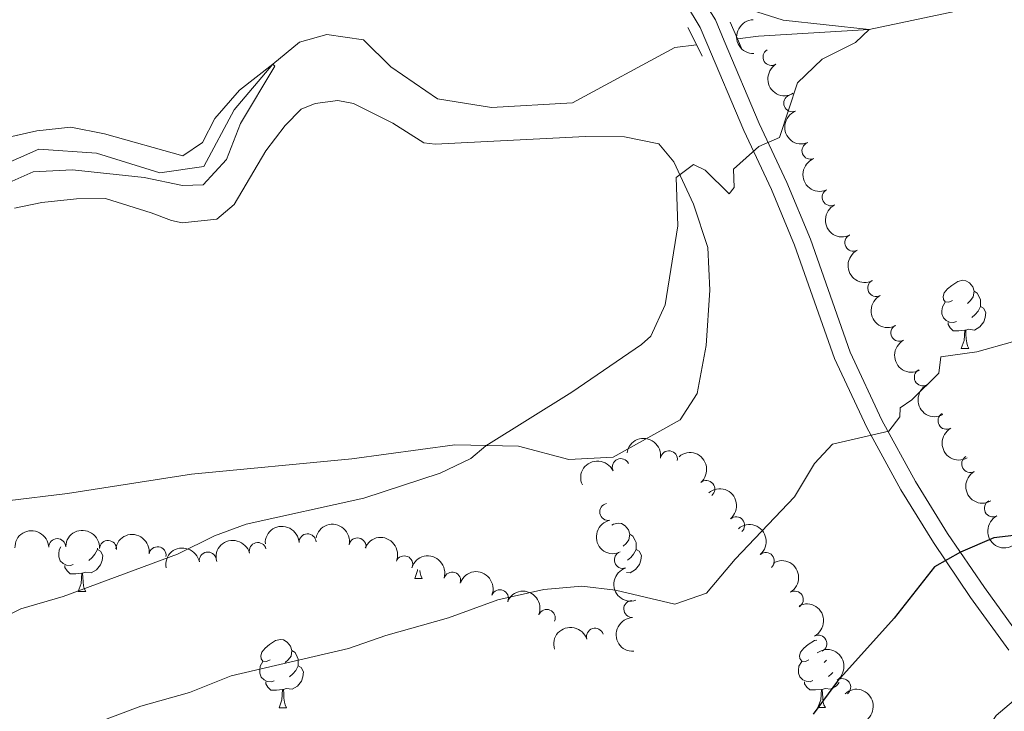
# Model space of a CAD drawing. Units: metres. Extents: x 657731 to 662254, y 734675 to 737748.
# Drawn here: x 659204 to 659349, y 735970 to 736072 of the extents above; entities that cross this region are included whole.
import ezdxf

# ---------------------------------------------------------------- set-up
doc = ezdxf.new("R2010")
doc.units = ezdxf.units.M
doc.header["$MEASUREMENT"] = 0
doc.linetypes.add('DGN Style 2', pattern=[49.7139495570118, 29.82836973420708, -19.88557982280472])
doc.linetypes.add('DGN Style 3', pattern=[69.59952937981652, 49.7139495570118, -19.88557982280472])
for name, color, linetype, lineweight in [('Carátula', 7, 'Continuous', 5), ('Elementos auxiliares', 7, 'Continuous', 5), ('Entidades rústicas y varios', 7, 'Continuous', 5), ('Hidrografía', 7, 'Continuous', 5), ('Relieve y altimetría', 7, 'Continuous', 5), ('Viales y ferrocarril', 7, 'Continuous', 5)]:
    doc.layers.add(name, color=color, linetype=linetype, lineweight=lineweight)

msp = doc.modelspace()

# ---------------------------------------------------------------- linework, layer by layer
at = {"layer": 'Carátula', "color": 7, "linetype": 'Continuous', "lineweight": 5}
msp.add_3dface([(657799.98, 734675.4299999999), (662253.78, 734778.9099999999), (662184.79, 737748.1200000001), (657730.99, 737644.6400000001)], dxfattribs=at)
at = {"layer": 'Elementos auxiliares', "color": 250, "linetype": 'Continuous', "lineweight": 5}
msp.add_3dface([(658670.2, 735089.51), (658616.97, 737402.8800000001), (662025.8800000001, 737482.1200000001), (662080.31, 735168.74)], dxfattribs=at)
at = {"layer": 'Entidades rústicas y varios', "color": 92, "linetype": 'Continuous', "lineweight": 5}
for p, q in [((659342.46, 736023.7), (659343.5900000001, 736023.7)), ((659261.98, 735989.8200000001), (659263.1000000001, 735989.8200000001)), ((659212.4199999999, 735987.8999999999), (659213.55, 735987.8999999999)), ((659322.6399999999, 735977.78), (659322.27, 735977.4099999999)), ((659242.01, 735970.76), (659243.1300000001, 735970.76)), ((659321.3300000001, 735970.77), (659322.46, 735970.77))]:
    msp.add_line(p, q, dxfattribs=at)
at = {"layer": 'Entidades rústicas y varios', "color": 92, "linetype": 'Continuous', "lineweight": 5, "flags": 128}
for points in [[(659341.1599999999, 736030.76), (659340.6300000001, 736030.5), (659340.1000000001, 736030.55), (659339.8400000001, 736030.9199999999), (659339.78, 736031.3500000001), (659339.94, 736031.8700000001), (659340.4199999999, 736032.46), (659341.06, 736032.99), (659341.96, 736033.5800000001), (659342.7, 736033.74), (659343.1300000001, 736033.6799999999), (659343.6599999999, 736033.3700000001), (659344.19, 736032.78), (659344.3500000001, 736032.1400000001), (659344.24, 736031.29), (659343.81, 736030.76), (659343.3899999999, 736030.3400000001)], [(659344.3500000001, 736032.1400000001), (659344.8200000001, 736031.8300000001), (659345.1399999999, 736031.19), (659345.3, 736030.8700000001), (659345.3, 736030.29), (659345.3, 736029.8600000001), (659344.9299999999, 736029.1699999999), (659344.51, 736028.69), (659344.03, 736028.27)], [(659341.75, 736027.6799999999), (659341.3200000001, 736027.52), (659340.74, 736027.5800000001), (659340.26, 736027.79), (659339.8400000001, 736028.22), (659339.6200000001, 736028.8), (659339.6200000001, 736029.22), (659339.6799999999, 736029.81), (659340.1000000001, 736030.5)], [(659345.3, 736029.8600000001), (659345.75, 736029.6100000001), (659346.1000000001, 736029), (659345.99, 736028.27), (659345.78, 736027.6300000001), (659345.19, 736026.8900000001), (659344.3999999999, 736026.4099999999), (659343.55, 736026.52), (659343.1200000001, 736026.3900000001)], [(659343.01, 736026.3900000001), (659342.1200000001, 736026.3), (659341.27, 736026.3), (659340.8500000001, 736026.73), (659340.53, 736027.21), (659340.53, 736027.52)], [(659342.46, 736023.7), (659342.8999999999, 736024.8600000001), (659343.01, 736026.3900000001), (659343.1200000001, 736026.3900000001), (659343.1499999999, 736025.8), (659343.19, 736025.1200000001), (659343.26, 736024.5), (659343.3700000001, 736024.1000000001), (659343.5900000001, 736023.7)], [(659291.01, 735997.6400000001), (659291.25, 735997.79), (659292, 735997.95), (659292.4199999999, 735997.8900000001), (659292.95, 735997.5800000001), (659293.48, 735996.99), (659293.6399999999, 735996.3500000001), (659293.53, 735995.5), (659293.1100000001, 735994.97), (659292.69, 735994.55)], [(659293.6399999999, 735996.3500000001), (659294.1200000001, 735996.04), (659294.4299999999, 735995.3999999999), (659294.5900000001, 735995.0800000001), (659294.5900000001, 735994.5), (659294.5900000001, 735994.0700000001), (659294.22, 735993.3800000001), (659293.8, 735992.8999999999), (659293.3200000001, 735992.48)], [(659211.71, 735991.8800000001), (659211.28, 735991.72), (659210.7, 735991.78), (659210.22, 735991.99), (659209.8, 735992.4199999999), (659209.5800000001, 735993), (659209.5800000001, 735993.4199999999), (659209.6399999999, 735994.01), (659209.8999999999, 735994.44)], [(659215.26, 735994.06), (659215.71, 735993.81), (659216.06, 735993.2), (659215.95, 735992.47), (659215.74, 735991.8300000001), (659215.1499999999, 735991.0900000001), (659214.3600000001, 735990.6100000001), (659213.51, 735990.72), (659213.0800000001, 735990.5900000001)], [(659215.26, 735994.28), (659215.26, 735994.06), (659214.8899999999, 735993.3700000001), (659214.47, 735992.8900000001), (659213.99, 735992.47)], [(659294.5900000001, 735994.0700000001), (659295.05, 735993.8200000001), (659295.3899999999, 735993.21), (659295.28, 735992.48), (659295.0700000001, 735991.8400000001), (659294.49, 735991.1000000001), (659293.69, 735990.6200000001), (659293.19, 735990.6799999999)], [(659212.97, 735990.5900000001), (659212.0800000001, 735990.5), (659211.23, 735990.5), (659210.81, 735990.9299999999), (659210.49, 735991.4099999999), (659210.49, 735991.72)], [(659212.4199999999, 735987.8999999999), (659212.8600000001, 735989.06), (659212.97, 735990.5900000001), (659213.0800000001, 735990.5900000001), (659213.1100000001, 735990), (659213.1499999999, 735989.3200000001), (659213.22, 735988.7), (659213.3300000001, 735988.3), (659213.55, 735987.8999999999)], [(659261.98, 735989.8200000001), (659262.4099999999, 735990.98), (659262.4199999999, 735991.1000000001)], [(659262.73, 735991), (659262.77, 735990.6200000001), (659262.8899999999, 735990.22), (659263.1000000001, 735989.8200000001)], [(659240.7, 735977.8200000001), (659240.1699999999, 735977.56), (659239.6399999999, 735977.6100000001), (659239.3700000001, 735977.98), (659239.3200000001, 735978.4099999999), (659239.48, 735978.9299999999), (659239.96, 735979.52), (659240.5900000001, 735980.05), (659241.49, 735980.6400000001), (659242.24, 735980.8), (659242.6599999999, 735980.74), (659243.19, 735980.4299999999), (659243.72, 735979.8400000001), (659243.8800000001, 735979.2), (659243.77, 735978.3500000001), (659243.3500000001, 735977.8200000001), (659242.9299999999, 735977.3999999999)], [(659320.03, 735977.8300000001), (659319.51, 735977.5700000001), (659318.97, 735977.6200000001), (659318.71, 735977.99), (659318.6499999999, 735978.4199999999), (659318.81, 735978.94), (659319.29, 735979.53), (659319.9299999999, 735980.06), (659320.8300000001, 735980.6499999999), (659321.1799999999, 735980.72)], [(659243.8800000001, 735979.2), (659244.3600000001, 735978.8900000001), (659244.6699999999, 735978.25), (659244.8300000001, 735977.9299999999), (659244.8300000001, 735977.3500000001), (659244.8300000001, 735976.9199999999), (659244.46, 735976.23), (659244.04, 735975.75), (659243.56, 735975.3300000001)], [(659241.28, 735974.74), (659240.8600000001, 735974.5800000001), (659240.27, 735974.6400000001), (659239.8, 735974.8500000001), (659239.3700000001, 735975.28), (659239.1599999999, 735975.8600000001), (659239.1599999999, 735976.28), (659239.21, 735976.8700000001), (659239.6399999999, 735977.56)], [(659320.6200000001, 735974.75), (659320.19, 735974.5900000001), (659319.6100000001, 735974.6499999999), (659319.1300000001, 735974.8600000001), (659318.71, 735975.29), (659318.49, 735975.8700000001), (659318.49, 735976.29), (659318.55, 735976.8800000001), (659318.97, 735977.5700000001)], [(659244.8300000001, 735976.9199999999), (659245.29, 735976.6699999999), (659245.6300000001, 735976.06), (659245.52, 735975.3300000001), (659245.31, 735974.69), (659244.73, 735973.95), (659243.9299999999, 735973.47), (659243.0800000001, 735973.5800000001), (659242.6499999999, 735973.45)], [(659323.55, 735975.95), (659323.3800000001, 735975.76), (659322.8999999999, 735975.3400000001)], [(659242.54, 735973.45), (659241.6499999999, 735973.3600000001), (659240.81, 735973.3600000001), (659240.3800000001, 735973.79), (659240.06, 735974.27), (659240.06, 735974.5800000001)], [(659321.8800000001, 735973.46), (659320.99, 735973.3700000001), (659320.1499999999, 735973.3700000001), (659319.72, 735973.8), (659319.3999999999, 735974.28), (659319.3999999999, 735974.5900000001)], [(659324.48, 735974.48), (659324.0700000001, 735973.96), (659323.27, 735973.48), (659322.4199999999, 735973.5900000001), (659321.99, 735973.46)], [(659242.01, 735970.76), (659242.4299999999, 735971.9199999999), (659242.54, 735973.45), (659242.6499999999, 735973.45), (659242.69, 735972.8600000001), (659242.72, 735972.1799999999), (659242.8, 735971.56), (659242.9199999999, 735971.1599999999), (659243.1300000001, 735970.76)], [(659321.3300000001, 735970.77), (659321.77, 735971.9299999999), (659321.8800000001, 735973.46), (659321.99, 735973.46), (659322.03, 735972.8700000001), (659322.06, 735972.19), (659322.1300000001, 735971.5700000001), (659322.25, 735971.1699999999), (659322.46, 735970.77)]]:
    msp.add_lwpolyline(points, dxfattribs=at)
at = {"layer": 'Entidades rústicas y varios', "color": 92, "linetype": 'Continuous', "lineweight": 5}
msp.add_polyline3d([(659203.06, 736044.3600000001, 960.54), (659207.0800000001, 736045.2, 961.01), (659212.1799999999, 736045.76, 961.19), (659216.46, 736045.81, 961.4300000000001), (659223.2, 736043.7, 961.72), (659226.1499999999, 736042.55, 962.13), (659227.74, 736042.21, 962.07), (659232.8700000001, 736042.74, 961.78), (659235.3999999999, 736044.9199999999, 962.01), (659240.04, 736052.8200000001, 962.01), (659242.9099999999, 736056.55, 962.25), (659245.26, 736058.97, 962.6), (659247.31, 736059.8, 962.84), (659250.6799999999, 736060.22, 963.01), (659252.98, 736059.77, 963.07), (659258.75, 736056.8900000001, 963.66), (659263.31, 736054, 963.78), (659265.02, 736053.78, 964.01), (659287.1200000001, 736054.94, 963.95), (659292.8800000001, 736054.8800000001, 964.07), (659297.9099999999, 736053.8600000001, 964.4300000000001), (659300.1499999999, 736051.1799999999, 964.95), (659303.02, 736044.98, 965.19), (659305.1300000001, 736038.55, 965.3100000000001), (659305.4199999999, 736032.27, 965.54), (659304.9199999999, 736024.1300000001, 965.66), (659303.5900000001, 736017.05, 966.3100000000001), (659301.0800000001, 736013.2, 966.19), (659291.21, 736007.7, 966.13), (659284.6799999999, 736007.3400000001, 965.84), (659277.26, 736009.29, 965.25), (659267.8700000001, 736009.5, 964.78), (659252.75, 736007.4299999999, 964.3100000000001), (659229.1399999999, 736005.1499999999, 963.13), (659210.8500000001, 736002.31, 962.72), (659201.96, 736001.23, 962.4300000000001)], dxfattribs=at)
at = {"layer": 'Entidades rústicas y varios', "color": 92, "linetype": 'Continuous', "lineweight": 5, "extrusion": (0.1628444527302836, -0.1566934141276291, 0.974129795347623)}
msp.add_arc((987545.5887183456, 34581.70734279783, -7030.780148378035), 2.516055640060342, 45.36446333574663, 225.9090503451192, dxfattribs=at)
at = {"layer": 'Entidades rústicas y varios', "color": 92, "linetype": 'Continuous', "lineweight": 5}
for centre, radius, start, end in [((659314.524557576, 736066.6482553945, 966.775629864332), 1.250091938746998, 121.4729831282558, 300.6865375472512), ((659317.5751344946, 736059.8292490426, 967.162772073981), 1.250091938746998, 111.9639010973214, 291.1774555163169), ((659320.2601478975, 736052.8337250834, 967.4842492268031), 1.250091938746998, 111.9639010973214, 291.1774555163169), ((659323.2425004861, 736045.9749768621, 967.8733183335978), 1.250091938746999, 117.3568853248231, 296.5704397438185), ((659326.5672506106, 736039.2745875807, 968.4217890173757), 1.250091938746999, 117.3568853248231, 296.5704397438185), ((659329.9326519754, 736032.6118783362, 969.1321652302851), 1.250091938746998, 117.9435908732747, 297.1571452922701), ((659333.3433919039, 736025.9979279374, 970.0526059893757), 1.250091938746999, 118.7790422721133, 297.9925966911087), ((659336.7982186757, 736019.448835063, 971.24573402057), 1.250091938746999, 118.7790422721133, 297.9925966911087), ((659340.2886007344, 736013.0353041715, 972.9213317320846), 1.250091938746999, 119.6679919063068, 298.8815463253022), ((659299.4181171379, 736007.3605393844, 970.0012051687478), 1.250091938746998, 351.7200487937971, 170.9336032127926), ((659343.7712588536, 736006.6745813799, 974.8350448737126), 1.250091938746999, 119.6679919063068, 298.8815463253022), ((659292.3240456355, 736006.2174171957, 969.2789264544248), 1.250091938746998, 25.54773602192909, 204.7612904409245), ((659304.9100066223, 736002.9737275112, 971.9049916925866), 1.250091938746999, 310.3885564327029, 129.6021108516983), ((659290.4917205055, 735999.6162968343, 969.5503463251257), 1.250091938746998, 101.6479484877236, 280.861502906719), ((659347.1161595185, 736000.1348283193, 976.3176845686547), 1.250091938746999, 117.7528361654362, 296.9663905844316), ((659309.3141620844, 735997.6471293047, 974.796265539294), 1.250091938746999, 310.6550083603533, 129.8685627793487), ((659246.211180914, 735995.1272757906, 969.0179583749436), 1.250091938746999, 2.579700472241588, 181.793254891237), ((659209.3503106111, 735994.4167005033, 965.5283714030732), 1.250091938746999, 1.549304553458278, 180.7628589724537), ((659216.8237453836, 735994.1512581676, 965.979477664818), 1.250091938746998, 356.8464441923412, 176.0599986113366), ((659224.121721722, 735993.2264568431, 967.3014486991713), 1.250091938746999, 351.9882527469632, 171.2018071659587), ((659238.8722614737, 735993.848946118, 968.6740450402007), 1.250091938746998, 14.66581487438819, 193.8793692933836), ((659253.5649907496, 735994.5273852097, 969.8457924868312), 1.250091938746999, 348.9038804568939, 168.1174348758894), ((659231.5186788838, 735992.4500003946, 968.27830960655), 1.250091938746998, 10.42848374738603, 189.6420381663814), ((659260.443265362, 735991.8852666607, 971.0949335454488), 1.250091938746999, 337.6591497591774, 156.8727041781728), ((659292.6315403441, 735992.5382759126, 970.7085014627442), 1.250091938746999, 108.3600750533239, 287.5736294723193), ((659313.6880712288, 735992.3766430877, 977.8525531294063), 1.250091938746999, 310.6550083603533, 129.8685627793487), ((659267.5040203694, 735989.4786015959, 971.7719567776788), 1.250091938746999, 342.5685876488496, 161.782142067845), ((659274.5279559782, 735986.8797155188, 972.0181189002354), 1.250091938746999, 338.34629659132, 157.5598510103154), ((659317.9475148874, 735986.6895361976, 980.131728498477), 1.250091938746998, 301.1008040316207, 120.3143584506161), ((659294.0180932607, 735985.3042467367, 971.7247805787364), 1.250091938746998, 92.43915698098915, 271.6527113999845), ((659281.4215865114, 735983.9807879026, 972.5096655316371), 1.250091938746999, 337.7937693684283, 157.0073237874237), ((659288.5373277622, 735981.2118289785, 972.6497022661329), 1.250091938746998, 17.66540577335403, 196.8789601923494), ((659321.4127040163, 735980.2039024583, 981.5783783737603), 1.250091938746999, 297.4230055183382, 116.6365599373336), ((659324.9412487047, 735973.7996775657, 983.1609254779746), 1.250091938746998, 306.6969394459592, 125.9104938649547)]:
    msp.add_arc(centre, radius, start, end, dxfattribs=at)
at = {"layer": 'Entidades rústicas y varios', "color": 92, "linetype": 'Continuous', "lineweight": 5, "extrusion": (0.2193903542347955, -0.05421267642101063, 0.9741297953476231)}
msp.add_arc((872734.1018992236, -451280.7769517251, 105685.0581245481), 2.516055640060342, 45.36446333574666, 225.9090503451193, dxfattribs=at)
at = {"layer": 'Entidades rústicas y varios', "color": 92, "linetype": 'Continuous', "lineweight": 5, "extrusion": (0.2074196572972068, -0.08971191438547903, 0.9741297953476229)}
for centre in [(937307.0477611755, -304632.6337624324, 71664.42028288664), (937301.6929423893, -304637.6669433035, 71665.91794976612)]:
    msp.add_arc(centre, 2.516055640060342, 45.36446333574663, 225.9090503451193, dxfattribs=at)
at = {"layer": 'Entidades rústicas y varios', "color": 92, "linetype": 'Continuous', "lineweight": 5, "extrusion": (0.2149332107111002, -0.06982017437256974, 0.9741297953476231)}
for centre in [(903734.0749656779, -389107.8283607026, 91262.62643489742), (903728.7295718617, -389112.8012567467, 91264.34313809939)]:
    msp.add_arc(centre, 2.516055640060343, 45.36446333574663, 225.9090503451193, dxfattribs=at)
at = {"layer": 'Entidades rústicas y varios', "color": 92, "linetype": 'Continuous', "lineweight": 5, "extrusion": (0.2156368843938698, -0.06761564837301393, 0.974129795347623)}
msp.add_arc((899583.4870068565, -398111.8930433337, 93352.7798160525), 2.516055640060342, 45.36446333574663, 225.9090503451192, dxfattribs=at)
at = {"layer": 'Entidades rústicas y varios', "color": 92, "linetype": 'Continuous', "lineweight": 5, "extrusion": (0.2165998551790936, -0.0644642889698932, 0.974129795347623)}
for centre in [(893520.276561276, -410851.7702592961, 96309.26032961885), (893514.9850723727, -410856.5460712579, 96311.59308877765)]:
    msp.add_arc(centre, 2.516055640060341, 45.36446333574663, 225.9090503451193, dxfattribs=at)
at = {"layer": 'Entidades rústicas y varios', "color": 92, "linetype": 'Continuous', "lineweight": 5, "extrusion": (0.2175739155661686, -0.06109609710287528, 0.9741297953476231)}
for centre in [(886855.2540889496, -424315.487516893, 99435.66517464991), (886850.0717604231, -424319.9963997104, 99438.6757305418)]:
    msp.add_arc(centre, 2.516055640060342, 45.36446333574661, 225.9090503451192, dxfattribs=at)
at = {"layer": 'Entidades rústicas y varios', "color": 92, "linetype": 'Continuous', "lineweight": 5, "extrusion": (-0.1819745855796425, -0.1340014627499104, 0.974129795347623)}
msp.add_arc((-201727.0683353695, 942502.6399996765, -217656.7051068492), 2.516055640060342, 45.36446333574664, 225.9090503451193, dxfattribs=at)
at = {"layer": 'Entidades rústicas y varios', "color": 92, "linetype": 'Continuous', "lineweight": 5, "extrusion": (-0.225141452990147, 0.01955678811777653, 0.974129795347623)}
msp.add_arc((-790299.8275622496, 578011.2356426526, -133096.0604711153), 2.516055640060342, 45.36446333574666, 225.9090503451193, dxfattribs=at)
at = {"layer": 'Entidades rústicas y varios', "color": 92, "linetype": 'Continuous', "lineweight": 5, "extrusion": (-0.07657089122077955, -0.2126218249231573, 0.974129795347623)}
msp.add_arc((370914.4719023823, 892378.8935769274, -206029.1933375492), 2.516055640060342, 45.36446333574663, 225.9090503451192, dxfattribs=at)
at = {"layer": 'Entidades rústicas y varios', "color": 92, "linetype": 'Continuous', "lineweight": 5, "extrusion": (-0.2252299662490463, 0.01850956832159297, 0.9741297953476231)}
for centre in [(-787527.9730694446, 581590.4976740592, -133923.4486462645), (-787523.0785346156, 581595.8553117113, -133921.5541152935)]:
    msp.add_arc(centre, 2.516055640060343, 45.36446333574663, 225.9090503451192, dxfattribs=at)
at = {"layer": 'Entidades rústicas y varios', "color": 92, "linetype": 'Continuous', "lineweight": 5, "extrusion": (0.2154105771034951, -0.06833319170020791, 0.974129795347623)}
msp.add_arc((900914.1102526011, -395216.0794672872, 92688.35375452448), 2.516055640060342, 45.36446333574666, 225.9090503451193, dxfattribs=at)
at = {"layer": 'Entidades rústicas y varios', "color": 92, "linetype": 'Continuous', "lineweight": 5, "extrusion": (-0.1534693209454321, -0.1658864350829995, 0.974129795347623)}
msp.add_arc((-15900.18000109959, 962606.1154060462, -222321.5378931267), 2.516055640060343, 45.36446333574663, 225.9090503451192, dxfattribs=at)
at = {"layer": 'Entidades rústicas y varios', "color": 92, "linetype": 'Continuous', "lineweight": 5, "extrusion": (-0.1883385263396919, -0.1248989243836447, 0.9741297953476231)}
msp.add_arc((-249023.6341907139, 931665.8370808349, -215142.8249444371), 2.516055640060342, 45.36446333574663, 225.9090503451193, dxfattribs=at)
at = {"layer": 'Entidades rústicas y varios', "color": 92, "linetype": 'Continuous', "lineweight": 5, "extrusion": (0.1880014995214409, -0.1254056537548764, 0.974129795347623)}
msp.add_arc((978131.4108224427, -136207.3824623348, 32593.74500850195), 2.516055640060343, 45.36446333574663, 225.9090503451192, dxfattribs=at)
at = {"layer": 'Entidades rústicas y varios', "color": 92, "linetype": 'Continuous', "lineweight": 5, "extrusion": (-0.1564276122083852, -0.1630997975313927, 0.974129795347623)}
msp.add_arc((-33689.8271712467, 962145.8635002649, -222218.3458983635), 2.516055640060343, 45.36446333574663, 225.9090503451193, dxfattribs=at)
at = {"layer": 'Entidades rústicas y varios', "color": 92, "linetype": 'Continuous', "lineweight": 5, "extrusion": (-0.1692732357381969, -0.1497254603556759, 0.974129795347623)}
msp.add_arc((-114532.7491084159, 956222.2114705483, -220843.6494243476), 2.516055640060342, 45.36446333574666, 225.9090503451193, dxfattribs=at)
at = {"layer": 'Entidades rústicas y varios', "color": 92, "linetype": 'Continuous', "lineweight": 5, "extrusion": (-0.1813453276645992, -0.1348518221983573, 0.974129795347623)}
msp.add_arc((-197230.441909841, 943344.4800682911, -217854.7757997094), 2.516055640060342, 45.36446333574662, 225.9090503451192, dxfattribs=at)
at = {"layer": 'Entidades rústicas y varios', "color": 92, "linetype": 'Continuous', "lineweight": 5, "extrusion": (-0.2090783381657122, -0.08577523142412571, 0.9741297953476231)}
msp.add_arc((-430694.573782871, 866487.6261034561, -200020.7905630447), 2.516055640060342, 45.36446333574663, 225.9090503451192, dxfattribs=at)
at = {"layer": 'Entidades rústicas y varios', "color": 92, "linetype": 'Continuous', "lineweight": 5, "extrusion": (-0.115333955557769, -0.1943430485286181, 0.9741297953476231)}
msp.add_arc((191304.7137936233, 944511.5300856556, -218124.1117391882), 2.516055640060342, 45.36446333574664, 225.9090503451193, dxfattribs=at)
at = {"layer": 'Entidades rústicas y varios', "color": 92, "linetype": 'Continuous', "lineweight": 5, "extrusion": (-0.1293783114626237, -0.1852900276298716, 0.9741297953476231)}
msp.add_arc((119151.5282474011, 955694.6681262475, -220718.9042845718), 2.516055640060343, 45.36446333574663, 225.9090503451193, dxfattribs=at)
at = {"layer": 'Entidades rústicas y varios', "color": 92, "linetype": 'Continuous', "lineweight": 5, "extrusion": (-0.2009705404927269, -0.1033536824213796, 0.974129795347623)}
msp.add_arc((-353003.8694928198, 899220.1713933129, -207613.7483223337), 2.516055640060342, 45.36446333574663, 225.9090503451192, dxfattribs=at)
at = {"layer": 'Entidades rústicas y varios', "color": 92, "linetype": 'Continuous', "lineweight": 5, "extrusion": (-0.2190335761363472, 0.05563662769184716, 0.974129795347623)}
msp.add_arc((-875655.030528486, 446205.94081132, -102509.9857936692), 2.516055640060342, 45.36446333574663, 225.9090503451193, dxfattribs=at)
at = {"layer": 'Entidades rústicas y varios', "color": 92, "linetype": 'Continuous', "lineweight": 5, "extrusion": (-0.2080346268088955, -0.08827647401477838, 0.974129795347623)}
msp.add_arc((-419988.6749562518, 871467.7923548748, -201175.1961297024), 2.516055640060343, 45.36446333574665, 225.9090503451193, dxfattribs=at)
at = {"layer": 'Entidades rústicas y varios', "color": 92, "linetype": 'Continuous', "lineweight": 5, "extrusion": (0.2013704552420596, -0.1025723236141403, 0.974129795347623)}
msp.add_arc((955053.0698939459, -246644.6599173307, 58215.37772067373), 2.516055640060342, 45.36446333574664, 225.9090503451193, dxfattribs=at)
at = {"layer": 'Entidades rústicas y varios', "color": 92, "linetype": 'Continuous', "lineweight": 5, "extrusion": (-0.2088762275924347, -0.0862662353574775, 0.974129795347623)}
msp.add_arc((-428588.6683566809, 867487.2582204833, -200251.2438178759), 2.516055640060343, 45.36446333574664, 225.9090503451193, dxfattribs=at)
at = {"layer": 'Entidades rústicas y varios', "color": 92, "linetype": 'Continuous', "lineweight": 5, "extrusion": (-0.2150136411085312, 0.06957209176997624, 0.9741297953476231)}
msp.add_arc((-903214.4362896373, 390576.7801273131, -89603.04146526397), 2.516055640060342, 45.36446333574665, 225.9090503451193, dxfattribs=at)
at = {"layer": 'Entidades rústicas y varios', "color": 92, "linetype": 'Continuous', "lineweight": 5, "extrusion": (0.1655094843368609, -0.1538757694068324, 0.9741297953476229)}
msp.add_arc((987928.9380500896, 18023.2078288807, -3184.116831039661), 2.516055640060342, 45.36446333574661, 225.9090503451192, dxfattribs=at)
at = {"layer": 'Entidades rústicas y varios', "color": 92, "linetype": 'Continuous', "lineweight": 5, "extrusion": (-0.1050061939310326, -0.2001120712303898, 0.9741297953476231)}
msp.add_arc((241818.6144645641, 933478.3303760963, -215560.4285280649), 2.516055640060342, 45.36446333574664, 225.9090503451193, dxfattribs=at)
at = {"layer": 'Entidades rústicas y varios', "color": 92, "linetype": 'Continuous', "lineweight": 5, "extrusion": (-0.2234151063416123, 0.03401223418660289, 0.9741297953476231)}
msp.add_arc((-826824.1915739471, 527270.5287860264, -121313.1231723731), 2.516055640060342, 45.36446333574664, 225.9090503451193, dxfattribs=at)
at = {"layer": 'Entidades rústicas y varios', "color": 92, "linetype": 'Continuous', "lineweight": 5, "extrusion": (-0.2258365233539537, 0.008307017238296258, 0.9741297953476231)}
msp.add_arc((-759709.4282511836, 615705.2722481324, -141827.2791620796), 2.516055640060342, 45.36446333574664, 225.9090503451193, dxfattribs=at)
at = {"layer": 'Hidrografía', "color": 142, "linetype": 'DGN Style 3', "lineweight": 15}
msp.add_line((659303.48, 736068.46, 964.1), (659300.3, 736068.03, 964), dxfattribs=at)
for points in [[(659437.69, 736072.5900000001, 967.26), (659425.6100000001, 736074.3300000001, 966.76), (659369.6399999999, 736077.25, 966.12), (659348.69, 736074.8500000001, 965.76), (659328.9199999999, 736070.7, 965), (659312.6000000001, 736069.73, 964.35), (659309.51, 736069.3, 964.26)], [(659300.3, 736068.03, 964), (659285.23, 736059.8800000001, 963.41), (659273.29, 736059.1799999999, 963.0600000000001), (659265.3600000001, 736060.46, 962.0600000000001), (659258.46, 736065.2, 961.71), (659254.44, 736069.1799999999, 961.0600000000001), (659249.06, 736069.94, 960.82), (659245.03, 736068.8400000001, 960.65), (659241.0900000001, 736065.5800000001, 960), (659235.4099999999, 736058.8500000001, 959.82), (659230.9299999999, 736050.5, 959.41), (659224.45, 736049.55, 959.29), (659215.1300000001, 736052.46, 958.94), (659206.6499999999, 736053.0800000001, 958.76), (659195.8999999999, 736048.3400000001, 958.29), (659186.55, 736044.6100000001, 958), (659179.23, 736042.99, 957.82), (659171.51, 736040.4199999999, 957.47), (659164.6599999999, 736039.23, 956.94)]]:
    msp.add_polyline3d(points, dxfattribs=at)
at = {"layer": 'Relieve y altimetría', "color": 30, "linetype": 'Continuous', "lineweight": 5, "flags": 128}
for points, elevation in [([(659311.44, 736073.5800000001), (659316.22, 736072.0900000001), (659328.9199999999, 736070.7), (659326.8800000001, 736068.78), (659321.99, 736066.3), (659318.3500000001, 736062.8500000001), (659315.69, 736054.76), (659312.6699999999, 736053.46), (659308.95, 736050.1200000001), (659309.04, 736047.4199999999), (659308.3, 736046.46), (659304.75, 736049.98), (659303.03, 736050.79), (659300.5, 736048.9099999999), (659300.73, 736041.76), (659298.8400000001, 736030.1300000001), (659296.73, 736025.52), (659295.3999999999, 736024.28)], 965), ([(659200.6499999999, 736054.49), (659206.3600000001, 736055.78), (659211.3300000001, 736056.3200000001), (659216.29, 736055.3300000001), (659227.8400000001, 736052.1000000001), (659230.74, 736054.03), (659232.53, 736057.56), (659236.19, 736061.76), (659241.0900000001, 736065.5800000001), (659241.3700000001, 736065.27), (659236.3500000001, 736056.8600000001), (659234.28, 736051.52), (659230.8400000001, 736047.8200000001), (659227.79, 736047.69), (659222.1300000001, 736048.8800000001), (659211.6000000001, 736050.01), (659205.8, 736049.73), (659200.45, 736047.3600000001)], 960), ([(659295.3999999999, 736024.28), (659285.1000000001, 736017.24), (659272.45, 736009.3700000001), (659270.23, 736007.49), (659265.72, 736005.3200000001), (659254.47, 736001.6300000001), (659237.1699999999, 735997.81), (659232.49, 735996.06), (659227.0800000001, 735993.3900000001), (659210.24, 735987.1300000001), (659203.98, 735985.3300000001), (659192.25, 735979.54), (659187.1000000001, 735976.52), (659182.45, 735974.6799999999), (659161.3600000001, 735969.6100000001)], 965), ([(659350.01, 736024.69), (659344.77, 736023.21), (659339.47, 736022.45), (659339.1699999999, 736020.0700000001), (659335.2, 736016.1300000001), (659333.49, 736014.9299999999), (659333.44, 736013.6200000001), (659331.81, 736011.52), (659323.52, 736009.5800000001), (659320.8600000001, 736006.75), (659317.8899999999, 736001.8500000001), (659309.1799999999, 735992.6699999999), (659304.97, 735987.6300000001), (659300.29, 735986.02), (659291.56, 735988.1000000001), (659286.5900000001, 735988.69), (659281.02, 735988.2), (659274.21, 735986.6300000001), (659266.97, 735984.01), (659257.75, 735981.4199999999), (659252.23, 735979.48), (659234.98, 735975.44), (659228.8, 735973), (659221.6799999999, 735970.97), (659208.51, 735966.02)], 970), ([(659351.4199999999, 735972.8700000001), (659347.6200000001, 735969.6100000001), (659333.99, 735949.5700000001), (659330.3, 735946.1799999999), (659320.29, 735941.1200000001), (659319.49, 735940.73), (659314.52, 735940.06), (659309.27, 735941.5), (659303.54, 735942.4299999999), (659297.56, 735943.0900000001), (659292.0700000001, 735943.3), (659287.1499999999, 735942.44)], 980)]:
    msp.add_lwpolyline(points, dxfattribs=dict(at, elevation=elevation))
at = {"layer": 'Relieve y altimetría', "color": 30, "linetype": 'Continuous', "lineweight": 25, "elevation": 975, "flags": 128}
msp.add_lwpolyline([(659351.8700000001, 735996.3300000001), (659347.24, 735995.8), (659342.3400000001, 735993.6599999999), (659338.54, 735991.53), (659332.56, 735983.94), (659324.24, 735974.6599999999), (659320.6599999999, 735969.8200000001)], dxfattribs=at)
at = {"layer": 'Viales y ferrocarril', "color": 1, "linetype": 'DGN Style 2', "lineweight": 5, "elevation": 964.64, "flags": 128}
for points in [[(659308.44, 736071.77), (659309.51, 736069.3), (659310.2, 736067.7)], [(659302.19, 736071.01), (659303.47, 736068.47), (659304.3300000001, 736066.76)]]:
    msp.add_lwpolyline(points, dxfattribs=at)
at = {"layer": 'Viales y ferrocarril', "color": 250, "linetype": 'Continuous', "lineweight": 5}
msp.add_polyline3d([(659291.46, 736084.99, 964.26), (659296.3999999999, 736083.6799999999, 964.48), (659300.1599999999, 736080.06, 964.85), (659303.8400000001, 736076.0700000001, 964.79), (659306.26, 736072.1300000001, 964.61), (659307.5700000001, 736069.03, 964.63), (659312.71, 736056.8300000001, 964.73), (659316.8, 736048.1499999999, 965.5500000000001), (659320.25, 736039.8200000001, 965.85), (659326.1200000001, 736023.1599999999, 967.97), (659330.76, 736013.1499999999, 969.64), (659335.71, 736004.0900000001, 972.44), (659340.46, 735996.44, 974.14), (659345.8700000001, 735988.45, 976.61), (659351.5900000001, 735980.5800000001, 978.73)], dxfattribs=at)
at = {"layer": 'Viales y ferrocarril', "color": 250, "linetype": 'DGN Style 3', "lineweight": 5}
msp.add_polyline3d([(659349.48, 735979.25, 978.73), (659343.8300000001, 735987.02, 976.61), (659338.3700000001, 735995.0900000001, 974.14), (659333.56, 736002.8400000001, 972.44), (659328.54, 736012.03, 969.64), (659323.81, 736022.22, 967.97), (659317.9299999999, 736038.9299999999, 965.85), (659314.53, 736047.1400000001, 965.5500000000001), (659310.44, 736055.8200000001, 964.73), (659305.01, 736068.6799999999, 964.63), (659304.04, 736070.99, 964.61), (659301.8500000001, 736074.56, 964.79)], dxfattribs=at)

doc.saveas('drawing.dxf')
